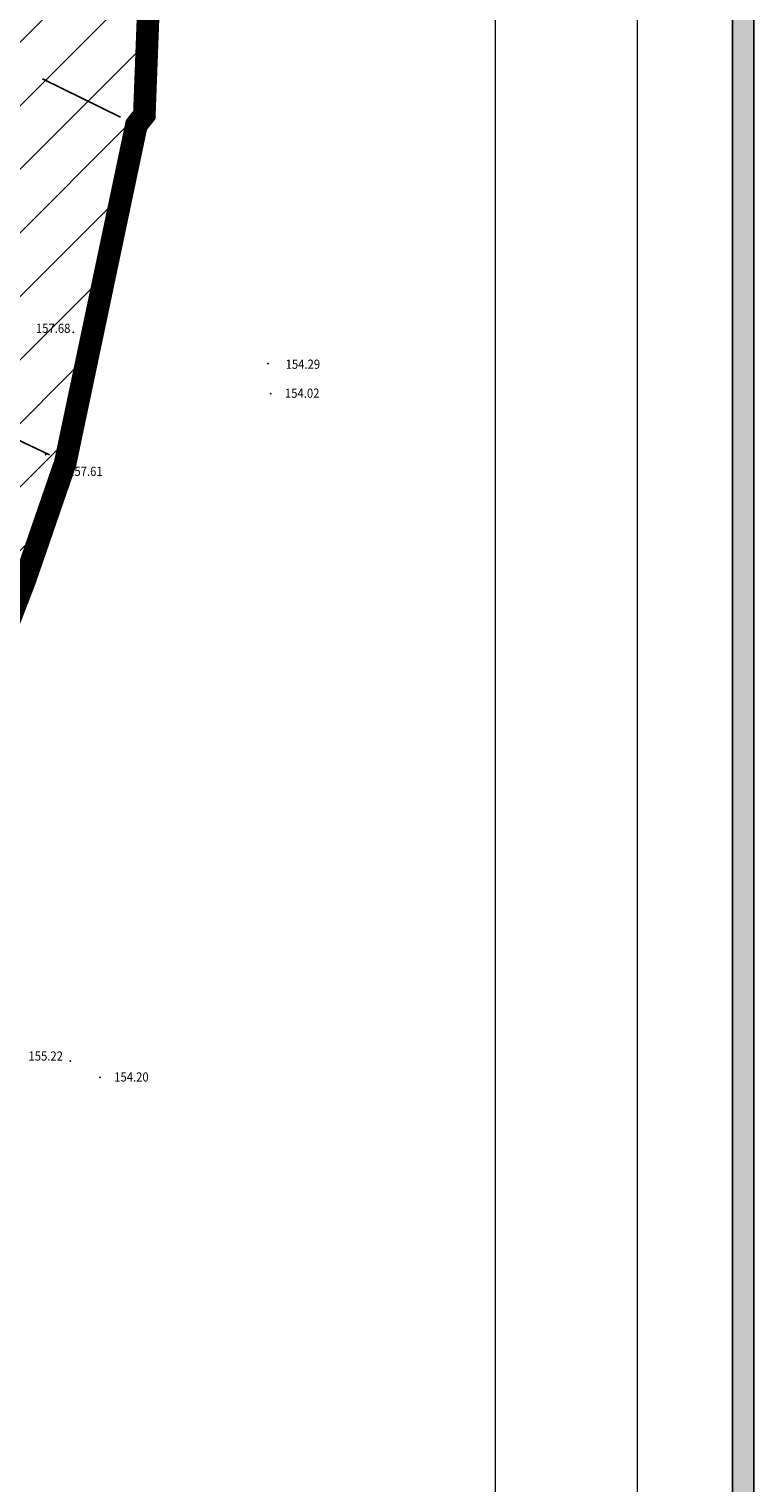
# Model space of a CAD drawing. Units: metres. Extents: x 7527566 to 7528516, y 4822616 to 4823507.
# Drawn here: x 7528288 to 7528339, y 4822986 to 4823088 of the extents above; entities that cross this region are included whole.
import ezdxf
from ezdxf.enums import TextEntityAlignment as Align

# ---------------------------------------------------------------- set-up
doc = ezdxf.new("R2010")
doc.units = ezdxf.units.M
doc.header["$LTSCALE"] = 0.5
doc.header["$PDSIZE"] = -0.01
doc.linetypes.add('DASHED2', pattern=[0.375, 0.25, -0.125])
for name, color, linetype, lineweight in [('0 granica plana', 7, 'Continuous', 0), ('121_Detaljne_tacke_kote', 32, 'Continuous', 13), ('13_Okvir', 7, 'Continuous', 18), ('Linija_Preuzeta_Centar3', 3, 'REGULACIONA LINE', 50)]:
    doc.layers.add(name, color=color, linetype=linetype, lineweight=lineweight)
for name, color, linetype in [('002_Legenda-text', 7, 'Continuous'), ('101_Parcele_granice', 7, 'Continuous'), ('115_Katastarske_tacke', 7, 'Continuous'), ('120_Detaljne_tacke', 7, 'Continuous'), ('Zaglavlje-1', 42, 'Continuous')]:
    doc.layers.add(name, color=color, linetype=linetype)
doc.styles.add('kote', font='geodet__.shx')
doc.linetypes.add('REGULACIONA LINE', pattern='A,10,-0.5,["RL",Standard,S=2,R=0,X=0,Y=0],-4', length=14.5)

# ---------------------------------------------------------------- blocks, each defined once
blk = doc.blocks.new('T1')
at = {"linetype": 'Continuous'}
blk.add_point((0, 0), dxfattribs=at)
blk.add_attdef('OZN-TAC', (0, 0), '', height=5)

msp = doc.modelspace()

# ---------------------------------------------------------------- hatches: boundary and pattern name
at = {"layer": '002_Legenda-text'}
h = msp.add_hatch(dxfattribs=at)
h.set_pattern_fill('ANSI31', color=3)
h.set_pattern_definition([(45, (-1000, 0), (-2.2450640303, 2.2450640303), [])])
h.paths.add_polyline_path([(7528138.39, 4822799), (7528135.673, 4822801.577), (7528124.92, 4822808.61), (7528101.15, 4822823.25), (7528089.99, 4822830.35), (7528035.509, 4822832.033), (7528020.512, 4822830.512), (7527999.459, 4822828.39), (7527963.733, 4822824.789), (7527911.736, 4822819.548), (7527893.695, 4822817.729), (7527876.54, 4822816), (7527876.48, 4822804), (7527876.61, 4822790.2), (7527876.12, 4822773.59), (7527866.18, 4822773.96), (7527863.77, 4822726.82), (7527865.05, 4822709.43), (7527866.016, 4822700.857), (7527871.77, 4822704.997), (7527876.188, 4822708.108), (7527884.951, 4822713.353), (7527894.974, 4822718.241), (7527899.949, 4822720.277), (7527905.388, 4822722.23), (7527916.111, 4822725.291), (7527920.488, 4822726.133), (7527927.061, 4822727.399), (7527938.154, 4822728.538), (7527950.398, 4822729.255), (7527974.18, 4822730.46), (7527977.14, 4822730.84), (7528015.26, 4822744.16), (7528033.855, 4822740.465), (7528045.76, 4822738.1), (7528075.79, 4822750.085), (7528096.713, 4822761.519), (7528122.15, 4822775.42), (7528138.05, 4822785.7), (7528139.85, 4822789.51)])
h.paths.add_polyline_path([(7528140.714, 4822814.758), (7528140.082, 4822813.105), (7528153.835, 4822810.031), (7528166.58, 4822817.47), (7528181.63, 4822832.84), (7528194.34, 4822849.43), (7528202.588, 4822862.21), (7528215.46, 4822882.07), (7528223.9, 4822899.15), (7528228.71, 4822908.9), (7528233.42, 4822920.79), (7528236.24, 4822925.51), (7528237.3, 4822927.29), (7528240.34, 4822932.38), (7528243.21, 4822937.19), (7528246.54, 4822942.77), (7528251.04, 4822949.87), (7528261.8, 4822971.21), (7528270.017, 4822993.289), (7528251.263, 4822996.416), (7528249.76, 4822996.4), (7528239.53, 4822998.22), (7528228.96, 4823000.135), (7528225.718, 4823000.554), (7528222.454, 4823000.734), (7528212.234, 4823000.92), (7528204.142, 4823000.86), (7528201.68, 4823000.84), (7528191.877, 4823002.248), (7528178.3, 4822975.59), (7528169.69, 4822979.25), (7528167.68, 4822981.02), (7528162.22, 4822973.26), (7528154.76, 4822963.27), (7528152.21, 4822960.03), (7528144.4, 4822937.14), (7528139.09, 4822941.42), (7528136.88, 4822942.43), (7528134.31, 4822936.84), (7528134.36, 4822934.64), (7528134.06, 4822929.07), (7528131.71, 4822924.9), (7528130.23, 4822916.21), (7528130.52, 4822893.29), (7528128.31, 4822889.81), (7528125.107, 4822882.155), (7528121.777, 4822875.895), (7528101.82, 4822845.14), (7528094.64, 4822835.84), (7528099.32, 4822833.05), (7528107.87, 4822827.69), (7528108.93, 4822827.21), (7528120.79, 4822820.13), (7528123.98, 4822818.3), (7528131.13, 4822815.97), (7528135.22, 4822815.96), (7528136.978, 4822816.187)])
h.paths.add_polyline_path([(7528263.907, 4823003.432), (7528268.599, 4823002.65), (7528270.88, 4823007.43), (7528272.19, 4823011.03), (7528273.48, 4823015.08), (7528274.99, 4823023.44), (7528279.385, 4823022.131), (7528281.47, 4823029.62), (7528285.03, 4823041.08), (7528286.3, 4823045.15), (7528287.9, 4823049.3), (7528290.79, 4823057.69), (7528295.81, 4823081.56), (7528296.37, 4823082.27), (7528297.58, 4823114.16), (7528296.75, 4823124.22), (7528272.11, 4823137.91), (7528269.304, 4823140.727), (7528266.739, 4823142.173), (7528267.19, 4823138.72), (7528240.93, 4823104.68), (7528228.77, 4823088.55), (7528213.63, 4823064.08), (7528208.45, 4823054.26), (7528189.02, 4823026.82), (7528184.76, 4823022.38), (7528181.36, 4823018.03), (7528179.08, 4823015.87), (7528178.71, 4823012.04), (7528199.167, 4823006.863), (7528201.909, 4823006.661), (7528204.659, 4823006.56), (7528224.752, 4823006.193), (7528227.888, 4823005.849), (7528229.865, 4823005.56), (7528254.017, 4823001.533), (7528261.787, 4823000.489), (7528263.049, 4823001.234), (7528263.784, 4823002.692)])
at = {"layer": 'Zaglavlje-1', "true_color": 0xc70000}
h = msp.add_hatch(color=12, dxfattribs=at)
h.dxf.hatch_style = 1
h.paths.add_polyline_path([(7528337.922, 4823492.098), (7528337.922, 4822631.211), (7528339.422, 4822631.211), (7528339.422, 4823492.098)])

# ---------------------------------------------------------------- linework, layer by layer
at = {"layer": '0 granica plana', "color": 253, "linetype": 'DASHED2', "ltscale": 30, "const_width": 1.6}
msp.add_lwpolyline([(7528197.48, 4823184.68), (7528204.09, 4823181.46), (7528243.62, 4823161.65), (7528265.29, 4823153.28), (7528273.254, 4823148.17), (7528275.81, 4823146.53), (7528280.17, 4823143.74), (7528288.25, 4823141.27), (7528293.6, 4823136.98), (7528296.01, 4823133.15), (7528296.75, 4823124.22), (7528297.58, 4823114.16), (7528296.37, 4823082.27), (7528295.81, 4823081.56), (7528290.79, 4823057.69), (7528287.9, 4823049.3), (7528286.3, 4823045.15), (7528285.03, 4823041.08), (7528281.47, 4823029.62), (7528279.32, 4823022.15), (7528269.88, 4822992.92), (7528267.44, 4822986.36), (7528261.8, 4822971.21)], dxfattribs=at)
at = {"layer": '101_Parcele_granice', "linetype": 'Continuous'}
for p, q in [((7528296.417, 4823083.519, -0.376), (7528297.533, 4823112.911, 0.176)), ((7528289.182, 4823084.81, -4.847), (7528294.688, 4823082.11, -1.153)), ((7528291.047, 4823058.913, -0.4), (7528295.553, 4823080.337, -0.4)), ((7528289.662, 4823058.228, -0.375), (7528273.868, 4823065.762, -0.025)), ((7528290.383, 4823056.508, -0.344), (7528288.307, 4823050.482, -0.056))]:
    msp.add_line(p, q, dxfattribs=at)
at = {"layer": '120_Detaljne_tacke'}
for p in [(7528291.36, 4823066.91, 157.68), (7528305.1, 4823064.69, 154.29), (7528305.3, 4823062.57, 154.02), (7528289.39, 4823058.26, 157.61), (7528291.14, 4823015.39, 155.22), (7528293.24, 4823014.23, 154.2)]:
    msp.add_point(p, dxfattribs=at)
at = {"layer": '13_Okvir', "linetype": 'Continuous'}
for p, q in [((7528321.172, 4822626.554, 0.8), (7528321.172, 4823507.154, 0.8)), ((7528331.172, 4823507.154, 0.8), (7528331.172, 4822616.154, 0.8)), ((7528331.172, 4823013.154, 0.8), (7528331.172, 4822626.154, 0.8))]:
    msp.add_line(p, q, dxfattribs=at)
at = {"layer": 'Linija_Preuzeta_Centar3', "color": 5}
msp.add_lwpolyline([(7528287.9, 4823049.3), (7528290.79, 4823057.69), (7528295.81, 4823081.56), (7528296.37, 4823082.27), (7528297.58, 4823114.16)], dxfattribs=at)
at = {"layer": 'Zaglavlje-1', "color": 12, "true_color": 0xc70000, "elevation": 0.8}
msp.add_lwpolyline([(7528337.922, 4823492.098), (7528337.922, 4822631.211), (7528339.422, 4822631.211), (7528339.422, 4823492.098)], dxfattribs=at)

# ---------------------------------------------------------------- block references
at = {"layer": '115_Katastarske_tacke'}
for p in [(7528295.81, 4823081.56, -0.4), (7528296.37, 4823082.27, -0.4), (7528290.79, 4823057.69, -0.4)]:
    msp.add_blockref('T1', p, dxfattribs=at)

# ---------------------------------------------------------------- texts
at = {"layer": '121_Detaljne_tacke_kote', "style": 'kote', "width": 0.9}
for s, p in [('157.68', (7528288.71, 4823066.655, 157.68)), ('154.29', (7528306.349, 4823064.119, 154.29)), ('154.02', (7528306.3, 4823062.07, 154.02)), ('157.61', (7528290.988, 4823056.547, 157.61)), ('155.22', (7528288.185, 4823015.211, 155.22)), ('154.20', (7528294.24, 4823013.73, 154.2))]:
    msp.add_text(s, height=0.65, dxfattribs=at).set_placement(p, align=Align.BOTTOM_LEFT)

doc.saveas('drawing.dxf')
